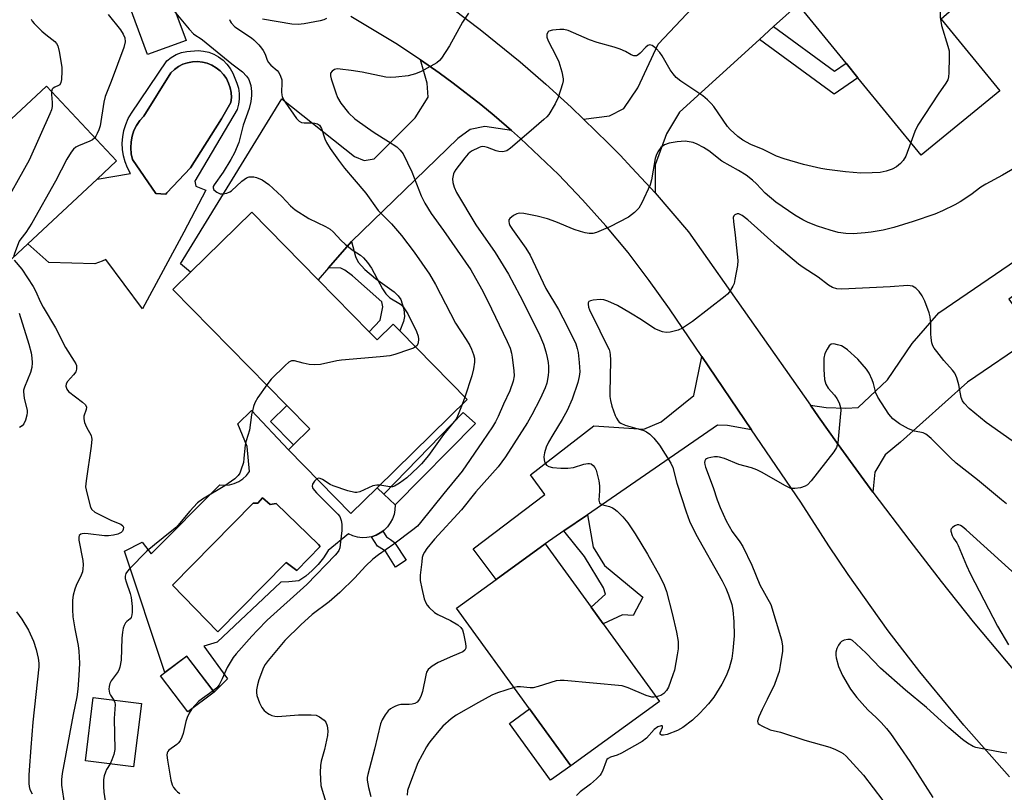
# Model space of a CAD drawing. Units: inches. Extents: x 1285766 to 1291766, y 549449 to 553450.
# Drawn here: x 1290125 to 1290405, y 550068 to 550288 of the extents above; entities that cross this region are included whole.
import ezdxf

# ---------------------------------------------------------------- set-up
doc = ezdxf.new("R2010")
doc.units = ezdxf.units.IN
doc.header["$MEASUREMENT"] = 0
for name, color, linetype in [('BLDG-Footprint', 5, 'Continuous'), ('CULTRL-Pad', 6, 'Continuous'), ('CULTRL-Swimming Pool in Ground', 4, 'Continuous'), ('TRANS-Driveway', 251, 'Continuous'), ('TRANS-Non Street Sidewalk', 7, 'Continuous'), ('TRANS-Road', 130, 'Continuous'), ('Undefined', 1, 'Continuous')]:
    doc.layers.add(name, color=color, linetype=linetype)

msp = doc.modelspace()

# ---------------------------------------------------------------- linework, layer by layer
at = {"layer": 'BLDG-Footprint'}
for points, elevation in [([(1290368.9, 550310.53), (1290377.13, 550300.45), (1290386.5, 550308.72), (1290396.98, 550296.52), (1290387.32, 550287.96), (1290404, 550267.52), (1290381.56, 550249.21), (1290363.56, 550271.27), (1290360.18, 550275.41), (1290346.48, 550292.2), (1290347.2, 550292.83)], 454.67), ([(1290126.84, 550223.93), (1290101.69, 550200.43), (1290081.72, 550221.8), (1290132.13, 550268.9), (1290152.1, 550247.53), (1290146.58, 550242.37)], 464.4), ([(1290224.19, 550198.78), (1290226.44, 550196.49), (1290231.06, 550201.02), (1290232.95, 550199.09), (1290252.13, 550179.55), (1290226.45, 550154.34), (1290218.97, 550147), (1290201.17, 550165.14), (1290202.64, 550166.58), (1290207.27, 550171.13), (1290200.68, 550177.84), (1290168.23, 550210.91), (1290173.2, 550215.78), (1290190.68, 550232.94), (1290209.63, 550213.63)], 459.64), ([(1290306.97, 550093.41), (1290281.68, 550075.09), (1290269.91, 550091.34), (1290249.11, 550120.05), (1290260.37, 550128.21), (1290274.39, 550138.37), (1290287.47, 550120.32), (1290290.94, 550115.53)], 452.85), ([(1290179.95, 550096.08), (1290172.52, 550090.44), (1290164.72, 550100.72), (1290165.96, 550101.67), (1290172.14, 550106.36)], 458.85), ([(1290159.22, 550092.83), (1290157, 550074.81), (1290143.28, 550076.5), (1290145.5, 550094.53)], 460.64)]:
    msp.add_lwpolyline(points, close=True, dxfattribs=dict(at, elevation=elevation))
at = {"layer": 'CULTRL-Pad'}
for points in [[(1290171.99, 550281.93), (1290160.99, 550277.85), (1290155.81, 550291.82), (1290166.8, 550295.91)], [(1290207.27, 550171.13), (1290202.64, 550166.58), (1290196.05, 550173.29), (1290200.68, 550177.84)], [(1290281.68, 550075.09), (1290275.92, 550070.92), (1290264.15, 550087.17), (1290269.91, 550091.34)]]:
    msp.add_lwpolyline(points, close=True, dxfattribs=at)
for points in [[(1290182.51, 550276.28, 0), (1290183.62, 550275.18, 0), (1290184.56, 550273.94, 0), (1290185.32, 550272.58, 0), (1290186.49, 550269.73, 0), (1290186.9, 550268.25, 0), (1290187.11, 550266.73, 0), (1290187.11, 550265.2, 0), (1290186.91, 550263.69, 0), (1290186.51, 550262.21, 0), (1290174.45, 550241.76, 0), (1290174.8, 550240.39, 0), (1290177.62, 550239.19, 0), (1290171.33, 550227.19, 0), (1290159.51, 550205.36, 0), (1290149.07, 550219.41, 0), (1290148.06, 550218.93, 0), (1290145.94, 550218.19, 0), (1290132.86, 550218.63, 0), (1290126.84, 550223.93, 0), (1290146.58, 550242.37, 0), (1290156.11, 550243.96, 0), (1290155.26, 550245.56, 0), (1290154.6, 550247.25, 0), (1290154.13, 550249, 0), (1290153.85, 550250.8, 0), (1290153.78, 550252.61, 0), (1290153.91, 550254.42, 0), (1290154.24, 550256.21, 0), (1290154.76, 550257.95, 0), (1290155.48, 550259.61, 0), (1290156.37, 550261.19, 0), (1290166.45, 550276.13, 0), (1290167.74, 550277.08, 0), (1290169.16, 550277.85, 0), (1290170.66, 550278.43, 0), (1290172.23, 550278.8, 0), (1290175.38, 550279.03, 0), (1290176.93, 550278.88, 0), (1290178.45, 550278.53, 0), (1290179.9, 550277.97, 0), (1290181.26, 550277.21, 0)], [(1290166.51, 550238.46, 0), (1290173.21, 550245.59, 0), (1290182.09, 550259.56, 0), (1290184.74, 550264.2, 0), (1290184.89, 550265.61, 0), (1290184.83, 550267.03, 0), (1290184.57, 550268.43, 0), (1290184.11, 550269.77, 0), (1290183.47, 550271.04, 0), (1290182.65, 550272.21, 0), (1290181.68, 550273.24, 0), (1290180.57, 550274.13, 0), (1290179.34, 550274.85, 0), (1290178.03, 550275.38, 0), (1290176.65, 550275.73, 0), (1290175.23, 550275.88, 0), (1290173.81, 550275.82, 0), (1290172.42, 550275.56, 0), (1290171.07, 550275.11, 0), (1290169.8, 550274.47, 0), (1290168.63, 550273.65, 0), (1290167.6, 550272.68, 0), (1290159.91, 550260.31, 0), (1290158.79, 550259.06, 0), (1290157.85, 550257.68, 0), (1290157.11, 550256.18, 0), (1290156.58, 550254.59, 0), (1290156.27, 550252.95, 0), (1290156.18, 550251.28, 0), (1290156.32, 550249.61, 0), (1290156.68, 550247.98, 0), (1290163.31, 550238.26, 0), (1290166.18, 550238.08, 0)], [(1290201.17, 550165.14, 0), (1290218.97, 550147, 0), (1290226.45, 550154.34, 0), (1290228.36, 550152.52, 0), (1290231.59, 550149.45, 0), (1290231.53, 550148.1, 0), (1290231.28, 550146.77, 0), (1290230.83, 550145.49, 0), (1290230.19, 550144.3, 0), (1290229.38, 550143.21, 0), (1290228.42, 550142.26, 0), (1290228.03, 550141.97, 0), (1290227.33, 550141.46, 0), (1290226.13, 550140.83, 0), (1290224.85, 550140.4, 0), (1290224.8, 550140.39, 0), (1290223.51, 550140.15, 0), (1290222.16, 550140.11, 0), (1290220.82, 550140.28, 0), (1290219.51, 550140.64, 0), (1290218.28, 550141.19, 0), (1290212.46, 550136.43, 0), (1290211.14, 550134.4, 0), (1290209.63, 550132.5, 0), (1290207.94, 550130.75, 0), (1290206.09, 550129.18, 0), (1290204.1, 550127.8, 0), (1290201.28, 550127.48, 0), (1290198.97, 550127.44, 0), (1290180.86, 550110.3, 0), (1290176.99, 550109.22, 0), (1290183.75, 550099.91, 0), (1290179.95, 550096.08, 0), (1290172.15, 550106.36, 0), (1290165.96, 550101.67, 0), (1290154.38, 550136.26, 0), (1290159.49, 550138.87, 0), (1290162.06, 550135.54, 0), (1290181.56, 550155.2, 0), (1290182.96, 550155.08, 0), (1290184.36, 550155.2, 0), (1290185.72, 550155.55, 0), (1290187, 550156.13, 0), (1290188.17, 550156.91, 0), (1290189.19, 550157.87, 0), (1290190.03, 550159, 0), (1290189.36, 550166.11, 0), (1290186.76, 550172.54, 0), (1290190.66, 550176.38, 0)], [(1290193.74, 550151.51, 0), (1290192.45, 550150, 0), (1290191.09, 550149.96, 0), (1290168.11, 550126.58, 0), (1290180.99, 550113.26, 0), (1290200.52, 550133.06, 0), (1290203.55, 550130.8, 0), (1290210.22, 550137.56, 0), (1290209.76, 550138.16, 0), (1290197.63, 550149.87, 0), (1290195.99, 550149.61, 0)]]:
    msp.add_polyline3d(points, close=True, dxfattribs=at)
at = {"layer": 'CULTRL-Swimming Pool in Ground'}
for points in [[(1290166.51, 550238.46), (1290166.18, 550238.08), (1290163.31, 550238.26), (1290156.68, 550247.98), (1290156.32, 550249.61), (1290156.18, 550251.28), (1290156.27, 550252.95), (1290156.58, 550254.59), (1290157.11, 550256.18), (1290157.85, 550257.68), (1290158.79, 550259.06), (1290159.91, 550260.31), (1290167.6, 550272.68), (1290168.63, 550273.65), (1290169.8, 550274.47), (1290171.07, 550275.11), (1290172.42, 550275.56), (1290173.81, 550275.82), (1290175.23, 550275.88), (1290176.65, 550275.73), (1290178.03, 550275.38), (1290179.34, 550274.85), (1290180.57, 550274.13), (1290181.68, 550273.24), (1290182.65, 550272.21), (1290183.47, 550271.04), (1290184.11, 550269.77), (1290184.57, 550268.43), (1290184.83, 550267.03), (1290184.89, 550265.61), (1290184.74, 550264.2), (1290182.09, 550259.56), (1290173.21, 550245.59)], [(1290193.74, 550151.51), (1290195.99, 550149.61), (1290197.63, 550149.87), (1290209.76, 550138.16), (1290210.22, 550137.56), (1290203.55, 550130.8), (1290200.52, 550133.06), (1290180.99, 550113.26), (1290168.11, 550126.58), (1290191.09, 550149.96), (1290192.45, 550150)]]:
    msp.add_lwpolyline(points, close=True, dxfattribs=at)
at = {"layer": 'TRANS-Driveway'}
for points in [[(1290339.5, 550285.84), (1290335.47, 550282.18), (1290312.67, 550261.42), (1290308.96, 550255.3), (1290305.7, 550246.45), (1290305.72, 550238.45), (1290299.09, 550245.61), (1290295.73, 550249.16), (1290292.3, 550252.64), (1290285.33, 550259.48), (1290292.68, 550260.37), (1290296.83, 550262.47), (1290300.78, 550268.36), (1290306.54, 550280.85), (1290332.51, 550308.45), (1290347.2, 550292.83), (1290346.48, 550292.2)], [(1290264.74, 550256.26), (1290257.17, 550257.35), (1290253.02, 550256.52), (1290249.46, 550253.99), (1290219.14, 550224.58), (1290212.57, 550217.02), (1290209.63, 550213.63), (1290190.68, 550232.94), (1290173.2, 550215.78), (1290170.38, 550218.17), (1290199.31, 550265.24), (1290219.99, 550248.78), (1290222.75, 550247.66), (1290225.6, 550248.11), (1290237.32, 550259.8), (1290241.02, 550265.75), (1290240.68, 550269.77), (1290238.85, 550276.35), (1290244.12, 550272.68), (1290248.12, 550269.73), (1290255.98, 550263.62), (1290259.82, 550260.47)], [(1290414.04, 550197.55), (1290412.92, 550196.79), (1290394.75, 550184.46), (1290375.71, 550167.38), (1290371.29, 550163.73), (1290368.39, 550158.82), (1290367.82, 550153.12), (1290363.67, 550158.74), (1290357.95, 550166.67), (1290352.28, 550174.62), (1290350, 550177.87), (1290354.53, 550177.21), (1290360.09, 550177.08), (1290363.59, 550177.23), (1290371.95, 550185.09), (1290379.01, 550195.46), (1290386.66, 550204.22), (1290420.73, 550227.55), (1290424.98, 550221.12), (1290406.57, 550208.15)], [(1290333.2, 550170.89), (1290326.39, 550172.14), (1290323.55, 550172.16), (1290286.42, 550146.63), (1290279.7, 550142.02), (1290274.39, 550138.37), (1290260.37, 550128.21), (1290253.83, 550136.92), (1290274.29, 550152.47), (1290270.2, 550158.04), (1290288.22, 550171.97), (1290302.53, 550171.09), (1290307.45, 550173.12), (1290316.79, 550180.67), (1290319.01, 550191.77)]]:
    msp.add_lwpolyline(points, close=True, dxfattribs=at)
at = {"layer": 'TRANS-Non Street Sidewalk'}
for points in [[(1290335.47, 550282.18), (1290339.5, 550285.84), (1290356.84, 550273.14), (1290360.18, 550275.41), (1290363.56, 550271.27), (1290356.73, 550266.62)], [(1290212.57, 550217.02), (1290219.14, 550224.58), (1290220.31, 550220.34), (1290221.05, 550218.71), (1290222.95, 550216.63), (1290225.96, 550213.98), (1290231.28, 550210.2), (1290232.42, 550209.12), (1290233.18, 550208.01), (1290234.05, 550205.28), (1290234.25, 550203.18), (1290233.93, 550201.77), (1290232.95, 550199.09), (1290231.06, 550201.02), (1290226.44, 550196.49), (1290224.2, 550198.78), (1290227.28, 550202.13), (1290228.04, 550205.91), (1290227.75, 550207.38), (1290219.38, 550214.82), (1290217.21, 550216.43), (1290216.1, 550216.97)], [(1290254.48, 550172.65), (1290231.59, 550149.45), (1290228.36, 550152.52), (1290251.02, 550175.85)], [(1290279.7, 550142.02), (1290286.42, 550146.63), (1290288.01, 550137.4), (1290291.26, 550132.15), (1290302.23, 550123.15), (1290299.5, 550117.94), (1290296.38, 550118.13), (1290290.94, 550115.53), (1290287.47, 550120.32), (1290291.54, 550123.98), (1290290.96, 550125.84), (1290285.55, 550134.72)], [(1290234.7, 550133.66), (1290231.69, 550131.73), (1290228.79, 550136.27), (1290228.28, 550136.65), (1290226.54, 550137.74), (1290224.8, 550140.39), (1290224.85, 550140.4), (1290226.13, 550140.83), (1290227.33, 550141.46), (1290228.03, 550141.97), (1290229.09, 550140.35), (1290230.29, 550139.6), (1290231.44, 550138.75)]]:
    msp.add_lwpolyline(points, close=True, dxfattribs=at)
at = {"layer": 'TRANS-Road'}
for points in [[(1290248, 550290.89), (1290255.79, 550285), (1290267.19, 550275.8), (1290274.58, 550269.42), (1290281.81, 550262.86), (1290285.33, 550259.48), (1290292.3, 550252.64), (1290295.73, 550249.16), (1290299.09, 550245.61), (1290305.72, 550238.45), (1290315.27, 550227.34), (1290350, 550177.87), (1290352.28, 550174.62), (1290357.95, 550166.67), (1290363.67, 550158.74), (1290367.82, 550153.12), (1290378.3, 550139.18), (1290387.29, 550127.61), (1290396.45, 550116.16), (1290415.23, 550093.66)], [(1290406.81, 550071.95), (1290393.71, 550086.67), (1290381.2, 550101.87), (1290372.2, 550113.59), (1290360.73, 550129.6), (1290355.22, 550137.77), (1290347.26, 550150.21), (1290333.2, 550170.89), (1290319.01, 550191.77), (1290309.79, 550205.37), (1290304.03, 550213.48), (1290297.99, 550221.39), (1290291.66, 550229.06), (1290285.05, 550236.5), (1290278.17, 550243.68), (1290267.36, 550253.98), (1290264.74, 550256.26), (1290259.82, 550260.47), (1290255.98, 550263.62), (1290248.12, 550269.73), (1290244.12, 550272.68), (1290238.85, 550276.35), (1290231.79, 550281.08), (1290218.99, 550288.76)]]:
    msp.add_lwpolyline(points, dxfattribs=at)
at = {"layer": 'Undefined'}
msp.add_line((1290251.5, 550180.2, 458), (1290250.65, 550178.09, 458), dxfattribs=at)
for points, elevation in [([(1290393.42, 550300.67), (1290392.28, 550299.32), (1290389.46, 550295.44), (1290387.61, 550291.73), (1290387.15, 550290.65), (1290386.95, 550289.89), (1290386.96, 550288.5), (1290387.35, 550286.14), (1290389.22, 550280.24), (1290389.54, 550278.93), (1290389.59, 550277.17), (1290389.44, 550272.71), (1290389.36, 550271.54), (1290389.17, 550270.7), (1290388.63, 550269.71), (1290386.39, 550266.61), (1290380.62, 550257.7), (1290379.74, 550255.98), (1290378.61, 550252.82)], 454), ([(1290168.59, 550290.23), (1290172.88, 550285.1), (1290174.06, 550283.81), (1290174.73, 550283.3), (1290176, 550282.57), (1290176.68, 550282.08), (1290185.05, 550275.22), (1290188.02, 550272.94), (1290189.24, 550271.69), (1290189.75, 550270.98), (1290190, 550270.47), (1290190.39, 550269.09), (1290190.66, 550267.38), (1290190.64, 550266.22), (1290190.41, 550264.49), (1290189.92, 550262.52), (1290188.26, 550257.7), (1290186.99, 550252.76), (1290185.79, 550249.89), (1290184.78, 550247.92), (1290182.53, 550244.37), (1290179.95, 550240.71), (1290179.74, 550240.22), (1290179.68, 550239.86), (1290179.91, 550239.28), (1290180.71, 550238.61), (1290181.72, 550238.17), (1290182.53, 550238.15), (1290183.63, 550238.38), (1290184.41, 550238.69), (1290184.89, 550239.01), (1290187.9, 550241.76), (1290188.55, 550242.28), (1290189.24, 550242.7), (1290189.98, 550242.97), (1290190.5, 550243.03), (1290191.28, 550243.01), (1290192.06, 550242.86), (1290193.63, 550242.11), (1290194.63, 550241.49), (1290195.57, 550240.79), (1290199.25, 550237.39), (1290201.78, 550234.76), (1290203.12, 550233.62), (1290207, 550231.16), (1290211.72, 550228.88), (1290213.09, 550228.06), (1290213.89, 550227.36), (1290216.23, 550224.82), (1290217.29, 550223.85), (1290219.3, 550222.22), (1290221.72, 550220.63), (1290222.58, 550219.89), (1290223.68, 550218.57), (1290224.85, 550216.93), (1290227.99, 550211.08), (1290228.93, 550209.69), (1290229.47, 550209.08), (1290230.08, 550208.55), (1290233.16, 550206.71), (1290233.57, 550206.33), (1290234.11, 550205.66), (1290235.16, 550203.92), (1290237.64, 550198.89), (1290238.18, 550197.54), (1290238.27, 550196.73), (1290238.11, 550195.67), (1290237.83, 550194.96), (1290237.43, 550194.53)], 460), ([(1290127.8, 550287.93), (1290128.07, 550287.44), (1290128.61, 550286.77), (1290130.89, 550284.54), (1290131.98, 550283.58), (1290134.53, 550281.6), (1290135.03, 550281.01), (1290135.38, 550280.36), (1290135.81, 550278.76), (1290136.57, 550274.31), (1290136.59, 550273.14), (1290136.42, 550270.75), (1290136.27, 550269.93), (1290135.94, 550269.27), (1290135.6, 550269.02), (1290134.51, 550268.59), (1290134.1, 550268.34), (1290133.82, 550267.99), (1290133.61, 550267.31)], 464), ([(1290149.77, 550289.35), (1290153.26, 550284.92), (1290154.08, 550283.68), (1290154.47, 550282.61), (1290154.56, 550281.5), (1290154.2, 550279.92), (1290150.66, 550270.22), (1290148.94, 550265.89), (1290148.56, 550264.3), (1290147.44, 550257.56), (1290147.1, 550256.44), (1290146.66, 550255.35), (1290146.26, 550254.58), (1290145.92, 550254.13)], 462), ([(1290184.37, 550287.86), (1290184.53, 550287.4), (1290184.79, 550286.97), (1290185.88, 550285.78), (1290190.62, 550282.65), (1290191.28, 550282.08), (1290192.71, 550280.62), (1290193.48, 550279.75), (1290193.97, 550279.03), (1290194.48, 550277.96), (1290195.07, 550276.3), (1290195.44, 550275.61), (1290196.17, 550274.81), (1290197.91, 550273.35), (1290198.44, 550272.72), (1290198.94, 550271.75), (1290199.24, 550270.7), (1290199.3, 550269.84), (1290199.2, 550267.2), (1290199.28, 550266.36), (1290199.41, 550265.83), (1290200.22, 550264.33), (1290203.45, 550259.62), (1290204.2, 550258.84), (1290204.91, 550258.49), (1290205.69, 550258.39), (1290207.64, 550258.41), (1290208.73, 550258.34), (1290209.48, 550258.13), (1290210.02, 550257.71), (1290210.61, 550256.79), (1290211.53, 550253.85), (1290211.99, 550252.82), (1290213.09, 550251.12), (1290215.41, 550247.78), (1290217.19, 550245.45), (1290219.86, 550242.21), (1290223.25, 550238.4), (1290226.77, 550233.41), (1290230.5, 550229.6), (1290233.36, 550226.27), (1290236.98, 550221.54), (1290241.35, 550215.27), (1290243.11, 550212.28), (1290248.83, 550201.25), (1290251.81, 550196.66), (1290252.87, 550194.91), (1290253.35, 550193.89), (1290253.93, 550192.32), (1290254.17, 550191.26), (1290254.23, 550190.21), (1290253.96, 550188.26), (1290253.47, 550186.3), (1290251.5, 550180.2)], 458), ([(1290252.46, 550289.7), (1290250.83, 550287.07), (1290247.09, 550280.34), (1290244.78, 550276.88), (1290244.22, 550276.2), (1290243.45, 550275.54), (1290239.01, 550273.08), (1290237.4, 550272.36), (1290235.27, 550271.83), (1290231.74, 550271.39), (1290230.25, 550271.31), (1290228.94, 550271.44), (1290222.2, 550272.86), (1290219.01, 550273.37), (1290215.87, 550273.76), (1290215.04, 550273.78), (1290214.26, 550273.61), (1290213.61, 550273.18), (1290213.2, 550272.59), (1290213.17, 550271.83), (1290213.36, 550271), (1290214.64, 550266.99), (1290215.16, 550265.61), (1290216.11, 550264.06), (1290218.26, 550261.26), (1290220.08, 550259.56), (1290223.68, 550256.96), (1290225.62, 550255.63), (1290229.71, 550253.11), (1290232.06, 550251.55), (1290233.04, 550250.63), (1290233.84, 550249.53), (1290236.33, 550244.41), (1290239.01, 550237.58), (1290240.04, 550235.5), (1290241.88, 550232.55), (1290245.36, 550227.7), (1290253.18, 550216.47), (1290256.2, 550211.08), (1290257.94, 550207.72), (1290263.54, 550196.03), (1290264.35, 550194.14), (1290264.76, 550192.77), (1290264.97, 550191.61), (1290265.41, 550187.73), (1290265.48, 550186.25), (1290265.24, 550184.73), (1290264.25, 550182.02), (1290262.45, 550178.17), (1290260.94, 550174.65), (1290260.17, 550173.16), (1290259.31, 550171.74), (1290256.54, 550167.57), (1290250.66, 550159.12), (1290245.43, 550152.73), (1290238.86, 550144.41), (1290237.95, 550143.42), (1290236.64, 550142.32), (1290231.2, 550138.24), (1290226.82, 550135.19), (1290225.18, 550133.94), (1290223.14, 550132.01), (1290220.12, 550128.66), (1290215.84, 550124.48), (1290212.74, 550121.85), (1290207.94, 550118.22), (1290204.68, 550115.28), (1290200.16, 550110.75), (1290195.35, 550105.12), (1290194.49, 550103.91), (1290194.06, 550103.14), (1290192.71, 550099.54), (1290192.3, 550098.14), (1290192.05, 550096.76), (1290192.02, 550095.94), (1290192.17, 550095.12), (1290192.93, 550092.98), (1290193.53, 550091.7), (1290194.26, 550090.81), (1290195.16, 550090.05), (1290195.66, 550089.75), (1290196.46, 550089.43), (1290197.31, 550089.22), (1290198.18, 550089.13), (1290204.06, 550089.56), (1290207.61, 550089.61), (1290209.06, 550089.49), (1290210.05, 550089.07), (1290211.35, 550088.07), (1290211.86, 550087.46), (1290212.24, 550086.45), (1290212.44, 550085.08), (1290212.31, 550083.67), (1290211.44, 550079.73), (1290210.51, 550076.34), (1290210.27, 550075.19), (1290210.23, 550073.2), (1290210.44, 550069.49), (1290210.77, 550068.07), (1290213.04, 550060.74)], 456), ([(1290212.04, 550288.12), (1290211.27, 550287.79), (1290210.17, 550287.49), (1290205.63, 550286.6), (1290203.9, 550286.46), (1290202.13, 550286.54), (1290193.78, 550287.96)], 458), ([(1290378.61, 550252.82), (1290377.19, 550248.87), (1290376.44, 550247.65), (1290375.7, 550246.77), (1290374.57, 550245.9), (1290373.32, 550245.2), (1290371.64, 550244.66), (1290369.91, 550244.29), (1290367.58, 550244.14), (1290364.37, 550244.09), (1290359.98, 550244.43), (1290354.68, 550245.12), (1290352.93, 550245.43), (1290348.02, 550246.5), (1290342.52, 550248.12), (1290340.37, 550248.94), (1290336.48, 550250.76), (1290333, 550252.24), (1290330.68, 550253.5), (1290329.29, 550254.56), (1290327.13, 550256.55), (1290326.35, 550257.4), (1290322.46, 550263.06), (1290321.7, 550263.96), (1290320.66, 550265.01), (1290319.3, 550266.14), (1290313.04, 550270.34), (1290311.74, 550271.38), (1290310.85, 550272.43), (1290310.04, 550273.56), (1290307.72, 550277.56), (1290307.07, 550278.51), (1290306.04, 550279.6), (1290304.91, 550280.46), (1290304.25, 550280.62), (1290303.67, 550280.43), (1290303.07, 550279.96), (1290301.49, 550278.29), (1290300.88, 550277.76), (1290300.43, 550277.53), (1290299.66, 550277.51), (1290298.93, 550277.78), (1290297.29, 550278.73), (1290295.74, 550279.4), (1290294.07, 550279.95), (1290289.17, 550281.33), (1290287, 550282.05), (1290280.91, 550284.74), (1290279.69, 550285.05), (1290278.56, 550285.06), (1290276.49, 550284.82), (1290275.45, 550284.55), (1290275.08, 550284.29), (1290274.84, 550283.63), (1290274.87, 550282.83), (1290275.22, 550281.76), (1290277.53, 550277.38), (1290278.28, 550275.76), (1290279.1, 550272.97), (1290279.49, 550271), (1290279.47, 550270.43), (1290279.31, 550269.58), (1290278.06, 550265.63), (1290277.19, 550263.85), (1290275.4, 550260.79), (1290274.85, 550260.15), (1290273.99, 550259.34), (1290269.74, 550255.62), (1290264.51, 550251.14), (1290263.42, 550250.41), (1290262.31, 550250.17), (1290261.16, 550250.22), (1290260.35, 550250.45), (1290257.96, 550251.39), (1290257.15, 550251.59), (1290256.61, 550251.62), (1290256.06, 550251.55), (1290255.52, 550251.38), (1290253.39, 550250.29), (1290252.45, 550249.58), (1290251.47, 550248.47), (1290248.91, 550245.15), (1290248.46, 550244.39), (1290248.26, 550243.86), (1290247.98, 550242.47), (1290248, 550241.37), (1290248.41, 550240.08), (1290249.11, 550238.57), (1290254.57, 550229.28), (1290260.12, 550221.44), (1290263.87, 550215.25), (1290267.17, 550209.16), (1290272.55, 550198.46), (1290273.88, 550195.26), (1290274.53, 550193.11), (1290274.95, 550191.45), (1290275.2, 550190.04), (1290275.29, 550188.92), (1290275.3, 550187.51), (1290275.19, 550186.39), (1290274.8, 550184.18), (1290274.38, 550182.85), (1290272.91, 550179.73), (1290270.55, 550175.11), (1290269.33, 550172.93), (1290263.09, 550163.13), (1290261, 550160.35), (1290254.62, 550153.17), (1290250.49, 550148.1), (1290242.78, 550139.71), (1290240.59, 550136.99), (1290239.94, 550136.03), (1290239.55, 550135.28), (1290239.32, 550134.44), (1290239.15, 550133.26), (1290238.72, 550129.39), (1290238.68, 550127.91), (1290239.15, 550125.59), (1290239.9, 550122.69), (1290240.29, 550121.58), (1290240.74, 550120.85), (1290241.31, 550120.18), (1290242.83, 550118.79), (1290243.8, 550118.23), (1290247.39, 550116.45), (1290249.44, 550115.22), (1290250.33, 550114.51), (1290250.75, 550113.82), (1290251.07, 550112.75), (1290251.63, 550109.91), (1290251.73, 550109.09), (1290251.7, 550108.58), (1290251.44, 550108), (1290250.91, 550107.57), (1290247.91, 550106.35), (1290243.84, 550104.52), (1290242.1, 550103.46), (1290241.02, 550102.55), (1290240.56, 550101.78), (1290240.29, 550100.95), (1290239.35, 550096.22), (1290239.05, 550095.07), (1290238.55, 550094.06), (1290237.84, 550093.24), (1290237.16, 550092.84), (1290236.4, 550092.6), (1290235.55, 550092.53), (1290233.24, 550092.51), (1290232.43, 550092.35), (1290231.65, 550092.07), (1290230.9, 550091.73), (1290230.22, 550091.29), (1290229.63, 550090.71), (1290228.78, 550089.6), (1290227.88, 550088.17), (1290227.44, 550087.04), (1290225.73, 550079.82), (1290223.77, 550072.58), (1290223.63, 550071.73), (1290223.61, 550070.94), (1290223.95, 550068.91), (1290224.61, 550066.33)], 454), ([(1290133.61, 550267.31), (1290133.59, 550266.49), (1290133.8, 550264.21), (1290133.81, 550263.08), (1290133.6, 550262.11), (1290133.17, 550261.01), (1290127.19, 550247.72), (1290119.11, 550233.32), (1290118.58, 550232.27), (1290118.27, 550231.47), (1290117.84, 550229.55), (1290117.56, 550225.55), (1290116.86, 550218.57), (1290116.61, 550216.83), (1290116.11, 550214.62), (1290116.09, 550213.89)], 464), ([(1290145.92, 550254.13), (1290145.27, 550253.6), (1290144.51, 550253.17), (1290141.27, 550251.87), (1290140.52, 550251.48), (1290139.89, 550250.93), (1290139.2, 550250.02), (1290137.98, 550248.03), (1290134.75, 550241.75), (1290127.99, 550229.83), (1290126.3, 550227.16), (1290124.81, 550225.36), (1290124.35, 550224.67), (1290123.01, 550221.17), (1290122.73, 550220.09)], 462), ([(1290409.33, 550246.15), (1290404.81, 550243.45), (1290399.99, 550240.96), (1290398.59, 550240.06), (1290395.7, 550237.86), (1290392.71, 550235.88), (1290391.16, 550235.02), (1290387.69, 550233.32), (1290385.5, 550232.41), (1290379.3, 550230.26), (1290373.76, 550228.56), (1290370.7, 550227.84), (1290367.28, 550227.2), (1290365.58, 550227), (1290362.19, 550226.75), (1290360.08, 550226.86), (1290357.88, 550227.18), (1290355.65, 550227.76), (1290352, 550228.9), (1290349.36, 550230.01), (1290347.81, 550230.77), (1290345.55, 550232.1), (1290340.18, 550235.76), (1290337.11, 550238.39), (1290334.59, 550241.05), (1290333.51, 550242.08), (1290331.68, 550243.47), (1290329.52, 550244.83), (1290324.78, 550247.49), (1290320.99, 550250.43), (1290319.51, 550251.36), (1290317.68, 550252.32), (1290316.6, 550252.77), (1290315.45, 550253.03), (1290314.26, 550253.14), (1290311.97, 550252.97), (1290309.7, 550252.62), (1290308.41, 550252.11), (1290307.71, 550251.69), (1290307.3, 550251.34), (1290306.51, 550250.16), (1290306.01, 550249.1), (1290305.73, 550248.27), (1290304.66, 550242.12), (1290304.28, 550240.69), (1290301.91, 550235.63), (1290301.04, 550234.11), (1290299.81, 550232.83), (1290298.17, 550231.55), (1290292.77, 550228.79), (1290290.35, 550227.68), (1290288.97, 550227.12), (1290287.91, 550226.84), (1290286.95, 550226.82), (1290285.81, 550227.02), (1290284.43, 550227.39), (1290282.61, 550228.04), (1290277.43, 550230.18), (1290275.03, 550230.99), (1290272.1, 550231.8), (1290268.26, 550232.53), (1290267.08, 550232.62), (1290266.26, 550232.48), (1290265.3, 550231.98), (1290264.29, 550231.12), (1290264.04, 550230.72), (1290263.98, 550230.31), (1290264.1, 550229.66), (1290264.31, 550229.17), (1290265.08, 550227.96), (1290268.85, 550222.71), (1290270.07, 550220.63), (1290274.59, 550211.19), (1290278.17, 550205.2), (1290280.66, 550200.47), (1290283.07, 550195.43), (1290283.52, 550194.08), (1290283.74, 550192.95), (1290284.08, 550190.06), (1290284.21, 550187.44), (1290284.09, 550186.05), (1290283.66, 550184.37), (1290282.1, 550179.63), (1290280.67, 550176.39), (1290279.23, 550173.83), (1290276.53, 550169.46), (1290275.36, 550167.36), (1290274.69, 550165.91), (1290274.16, 550164.27), (1290273.97, 550163.13), (1290274.04, 550162.29), (1290274.3, 550161.49), (1290274.73, 550160.82), (1290275.4, 550160.4), (1290276.5, 550160.15), (1290278.83, 550159.96), (1290280.83, 550159.94), (1290282.46, 550160.12), (1290285.41, 550161.05), (1290286.49, 550161.25), (1290287.02, 550161.25), (1290287.5, 550161.15), (1290288.09, 550160.74), (1290288.56, 550160.14), (1290288.89, 550159.38), (1290289.67, 550156.34), (1290289.81, 550154.91), (1290289.83, 550153.45), (1290289.68, 550150.78), (1290289.87, 550150.04), (1290290.42, 550149.58), (1290292.75, 550148.97), (1290293.54, 550148.64), (1290294, 550148.35), (1290294.86, 550147.64), (1290296.47, 550146.07), (1290297.9, 550144.3), (1290300.07, 550141.25), (1290303.59, 550135.39), (1290307.06, 550129.14), (1290308.26, 550126.59), (1290308.95, 550124.73), (1290310.58, 550118.54), (1290311.82, 550113.16), (1290312.27, 550110.51), (1290312.27, 550108.38), (1290312.02, 550106.66), (1290311.21, 550102.37), (1290310.8, 550100.99), (1290309.49, 550097.48), (1290308.94, 550096.49), (1290308.24, 550095.71), (1290307.31, 550095.15), (1290306.03, 550094.71)], 452), ([(1290409.16, 550166.61), (1290400.12, 550172.99), (1290395.28, 550176.93), (1290393.86, 550178.43), (1290393.38, 550179.16), (1290393.01, 550180.09), (1290392.33, 550183.68), (1290391.72, 550185.65), (1290391.15, 550186.99), (1290390.49, 550187.9), (1290388.05, 550190.68), (1290386, 550193.18), (1290385.31, 550194.12), (1290384.88, 550194.86), (1290384.62, 550195.68), (1290384.39, 550197.12), (1290384.32, 550198.29), (1290384.38, 550201.18), (1290384.15, 550203.07), (1290383.87, 550204.25), (1290382.62, 550207.53), (1290381.88, 550209.11), (1290381.05, 550210.27), (1290380.03, 550211.28), (1290379.57, 550211.59), (1290379.1, 550211.79), (1290377.8, 550212), (1290372.72, 550211.62), (1290358.97, 550211.01), (1290357.56, 550211.07), (1290356.3, 550211.46), (1290355.12, 550212.16), (1290352.21, 550214.42), (1290347.93, 550217.14), (1290346.59, 550218.07), (1290340.56, 550223.28), (1290332.2, 550230.74), (1290330.56, 550231.98), (1290329.57, 550232.46), (1290329.09, 550232.49), (1290328.45, 550232.2), (1290328.14, 550231.86), (1290328.01, 550231.39), (1290328.02, 550230.27), (1290328.51, 550226.41), (1290329.28, 550219.11), (1290329.16, 550217.73), (1290328.48, 550213.73), (1290328.22, 550212.61), (1290327.92, 550211.83), (1290326.92, 550210.18), (1290326.38, 550209.54), (1290325.73, 550208.96), (1290316.38, 550201.77), (1290313.54, 550199.86), (1290312.26, 550199.28), (1290310.03, 550198.74), (1290308.9, 550198.61), (1290307.8, 550198.79), (1290305.68, 550199.69), (1290301.82, 550202.25), (1290298.74, 550204.17), (1290294.98, 550206.28), (1290292.28, 550207.56), (1290291.09, 550207.94), (1290290.06, 550208.02), (1290288.04, 550207.83), (1290287.26, 550207.65), (1290286.86, 550207.45), (1290286.63, 550207.12), (1290286.58, 550206.66), (1290286.71, 550205.86), (1290286.98, 550205.04), (1290289.92, 550199.06), (1290292.09, 550194.86), (1290292.57, 550193.79), (1290292.78, 550193.05), (1290292.92, 550192.26), (1290292.97, 550190.8), (1290292.94, 550185.8), (1290292.8, 550181.66), (1290292.83, 550180.34), (1290292.98, 550179.27), (1290293.39, 550177.63), (1290294.32, 550174.94), (1290294.68, 550174.17), (1290295.14, 550173.48), (1290295.49, 550173.08), (1290295.92, 550172.76), (1290297.2, 550172.24), (1290302.5, 550170.65), (1290303.3, 550170.29), (1290304.18, 550169.66), (1290305.37, 550168.51), (1290306.98, 550166.48), (1290310.19, 550161.38), (1290310.72, 550160.1), (1290311.95, 550155.68), (1290314.55, 550147.53), (1290315.56, 550144.79), (1290317.3, 550141.16), (1290324.85, 550127.84), (1290325.88, 550125.71), (1290326.68, 550123.81), (1290327.56, 550121.07), (1290327.87, 550119.48), (1290328.19, 550116.22), (1290328.24, 550112.09), (1290327.89, 550107.98), (1290327.55, 550105.66), (1290326.84, 550102.86), (1290325.95, 550100.68), (1290324.76, 550098.31), (1290322.44, 550094.62), (1290320.89, 550092.69), (1290318.43, 550090.11), (1290316.39, 550088.12), (1290313.65, 550086), (1290312.14, 550085.17), (1290309.19, 550083.96), (1290308.15, 550083.76), (1290307.51, 550083.84), (1290307.21, 550084), (1290307.13, 550084.11), (1290307.14, 550084.45), (1290307.8, 550085.94), (1290307.85, 550086.4), (1290307.75, 550086.47), (1290307.41, 550086.5), (1290306.47, 550086.21), (1290305.45, 550085.41), (1290303.22, 550082.91), (1290302, 550081.96), (1290296.15, 550078.62), (1290294.85, 550078.07), (1290293, 550077.49), (1290292.3, 550077.16), (1290291.97, 550076.83), (1290291.74, 550076.43), (1290290.72, 550073.58), (1290290.34, 550072.84), (1290290, 550072.38), (1290289, 550071.35), (1290287.29, 550069.79), (1290284.36, 550067.61), (1290283.29, 550066.62)], 450), ([(1290122.93, 550219.26), (1290125.18, 550216.68), (1290128.38, 550211.74), (1290129.04, 550210.49), (1290130.45, 550207.27), (1290131.18, 550205.8), (1290134.78, 550199.94), (1290137.6, 550194.36), (1290140.09, 550190.49), (1290140.51, 550189.73), (1290140.7, 550189.22), (1290140.73, 550188.18), (1290140.5, 550187.43), (1290139.89, 550186.52), (1290138.17, 550184.67), (1290137.8, 550184.01), (1290137.69, 550183.33), (1290138, 550182.43), (1290138.48, 550181.81), (1290142.48, 550178.76), (1290143.27, 550177.99), (1290143.61, 550177.36), (1290143.53, 550176.65), (1290142.82, 550174.73), (1290142.8, 550173.97), (1290143.05, 550172.93), (1290143.55, 550171.64), (1290144.88, 550169.23), (1290145.03, 550168.68), (1290145.07, 550168.16), (1290144.89, 550166.23), (1290143.45, 550156.34), (1290143.33, 550154.6), (1290143.63, 550152.86), (1290144.69, 550148.86), (1290145.08, 550148.13), (1290145.94, 550147.43), (1290150.72, 550145.01), (1290153.35, 550143.95), (1290153.92, 550143.52), (1290154.12, 550143.1), (1290154.04, 550142.42), (1290153.8, 550141.98), (1290153.46, 550141.62), (1290152.55, 550141.15), (1290151.24, 550140.8), (1290149.83, 550140.61), (1290148.68, 550140.61), (1290144.04, 550141.2), (1290142.9, 550141.28), (1290142.37, 550141.23), (1290141.95, 550141.09), (1290141.51, 550140.7), (1290141.39, 550140.26), (1290141.44, 550139.45), (1290142.58, 550133.57), (1290142.62, 550132.41), (1290142.55, 550131.25), (1290142.41, 550130.42), (1290142.08, 550129.39), (1290140.66, 550126.49), (1290140.25, 550125.45), (1290139.82, 550123.73), (1290139.63, 550122.3), (1290139.55, 550119.61), (1290139.67, 550117.55), (1290140.21, 550114.08), (1290141.2, 550109.4), (1290141.41, 550107.78), (1290141.58, 550104.35), (1290141.43, 550100.77), (1290141.1, 550096.91), (1290140.83, 550094.7), (1290139.8, 550089.7), (1290136.61, 550072.85), (1290136.44, 550071.17), (1290136.49, 550069.52), (1290137.35, 550063.81)], 462), ([(1290124.34, 550204.09), (1290127.16, 550195.34), (1290127.77, 550192.84), (1290128.01, 550191.44), (1290128.06, 550190.02), (1290127.98, 550188.62), (1290127.64, 550187.25), (1290125.87, 550183.02), (1290125.64, 550182.21), (1290125.58, 550181.66), (1290125.8, 550179.92), (1290126.65, 550176.34), (1290126.7, 550175.84), (1290126.6, 550175.01), (1290126.19, 550173.63), (1290125.74, 550172.6), (1290125.22, 550171.99), (1290124.51, 550171.58)], 464), ([(1290405.87, 550149.74), (1290404.52, 550150.9), (1290397.66, 550156.57), (1290391.58, 550161.37), (1290389.84, 550162.98), (1290384.42, 550168.42), (1290383.33, 550169.38), (1290382.87, 550169.67), (1290382.16, 550169.97), (1290379.7, 550170.47), (1290377.95, 550171.12), (1290375.38, 550172.62), (1290373.5, 550174.03), (1290372.89, 550174.65), (1290372.37, 550175.33), (1290369.22, 550180.17), (1290368.68, 550181.43), (1290368, 550184.08), (1290367.63, 550185.17), (1290366.77, 550187), (1290365.96, 550188.19), (1290363.56, 550191.05), (1290360.6, 550193.67), (1290359.64, 550194.37), (1290358.86, 550194.78), (1290357.76, 550195.15), (1290356.66, 550195.35), (1290355.92, 550195.27), (1290355.36, 550194.82), (1290354.73, 550193.91), (1290354.11, 550192.64), (1290353.85, 550191.26), (1290353.78, 550188.1), (1290354.03, 550185.22), (1290354.36, 550183.9), (1290355.07, 550182.77), (1290356.84, 550180.74), (1290357.55, 550179.79), (1290358.15, 550178.54), (1290358.56, 550177.22), (1290358.65, 550176.36), (1290358.61, 550175.48), (1290357.8, 550167.15), (1290357.41, 550165.84), (1290356.72, 550164.62), (1290350.17, 550156.31), (1290349.21, 550155.23), (1290348.53, 550154.76), (1290347.2, 550154.36), (1290345.53, 550154.1), (1290344.44, 550154.18), (1290342.88, 550154.88), (1290336.05, 550158.8), (1290334.76, 550159.46), (1290333.21, 550160), (1290329.62, 550160.96), (1290325.5, 550162.65), (1290324.11, 550163.09), (1290323.54, 550163.17), (1290322.69, 550163.15), (1290321.56, 550163.02), (1290320.78, 550162.83), (1290320.33, 550162.6), (1290320.1, 550162.37), (1290319.91, 550161.98), (1290319.83, 550161.52), (1290319.85, 550161.01), (1290320.07, 550160.18), (1290322.24, 550154.38), (1290323.41, 550150.88), (1290324.27, 550148.7), (1290325.99, 550144.92), (1290326.81, 550143.37), (1290327.71, 550141.9), (1290329.91, 550138.93), (1290330.72, 550137.57), (1290333.31, 550132.31), (1290335.62, 550126.7), (1290338.72, 550121.1), (1290341.77, 550110.98), (1290342.01, 550109.22), (1290342.01, 550107.76), (1290341.4, 550103.67), (1290341.05, 550101.95), (1290340.36, 550099.82), (1290339.73, 550098.23), (1290337.7, 550093.96), (1290336.25, 550091.16), (1290335.33, 550089.04), (1290334.95, 550087.79), (1290335, 550087.36), (1290335.1, 550087.17), (1290335.44, 550086.84), (1290336.13, 550086.42), (1290338.52, 550085.36), (1290341.43, 550084.64), (1290348.41, 550082.41), (1290355.52, 550080.41), (1290357.12, 550079.74), (1290358.68, 550078.97), (1290359.38, 550078.53), (1290360.2, 550077.85), (1290365.18, 550072.37), (1290370.61, 550065.19)], 448), ([(1290237.43, 550194.53), (1290236.8, 550194.18), (1290235.71, 550193.77), (1290231.5, 550192.37), (1290230.1, 550192), (1290227.35, 550191.65), (1290216.28, 550190.73), (1290214.95, 550190.52), (1290210.34, 550189.52), (1290208.56, 550189.41), (1290207.08, 550189.47), (1290205.33, 550189.84), (1290202.9, 550190.59), (1290201.99, 550190.54), (1290201.3, 550190.2), (1290200.22, 550189.25), (1290196.26, 550185.27), (1290194.96, 550183.68)], 460), ([(1290194.96, 550183.68), (1290192.39, 550180.09), (1290191.61, 550178.55), (1290191.19, 550177.48), (1290190.65, 550175.16), (1290190.1, 550170.81), (1290189.06, 550167.74), (1290188.78, 550166.62), (1290188.47, 550162.68), (1290188.31, 550161.52), (1290187.61, 550159.34), (1290187.28, 550158.55), (1290186.86, 550157.84), (1290185.85, 550156.9), (1290183.05, 550154.94), (1290176.61, 550151.05), (1290175.27, 550150.08), (1290173.04, 550147.68), (1290170.14, 550144.15), (1290169.2, 550143.14), (1290167.95, 550142.02), (1290162.96, 550138.07), (1290160.83, 550136.29), (1290155.87, 550131.22), (1290155.29, 550130.57), (1290154.82, 550129.87), (1290154.61, 550129.16), (1290154.61, 550128.43), (1290154.86, 550127.52), (1290156.02, 550124.17), (1290156.31, 550123.04), (1290156.64, 550120.53), (1290156.64, 550118.88), (1290156.51, 550118.1), (1290156.28, 550117.38), (1290156.01, 550116.99), (1290155.08, 550116.2), (1290154.72, 550115.79), (1290154.29, 550115.08), (1290154, 550114.29), (1290153.82, 550113.16), (1290153.69, 550111.42), (1290153.49, 550105.15), (1290153.13, 550103.15), (1290152.93, 550102.6), (1290152.57, 550101.93), (1290150.6, 550099.25), (1290150.26, 550098.49), (1290150.03, 550097.7), (1290149.96, 550096.87), (1290150.17, 550095.78), (1290150.46, 550095.19), (1290151.38, 550093.8)], 460), ([(1290250.65, 550178.09), (1290249.37, 550174.8), (1290248.86, 550173.86), (1290245.42, 550169.56), (1290241.08, 550163.57), (1290239.07, 550161.2), (1290238.06, 550160.14), (1290234.89, 550157.18), (1290232.8, 550155.67), (1290231.37, 550154.8), (1290230.87, 550154.64), (1290230.05, 550154.61), (1290227.2, 550155.08)], 458), ([(1290209.28, 550156.87), (1290208.6, 550156.26), (1290208.01, 550155.42), (1290207.9, 550154.78), (1290208.13, 550154.18), (1290209.18, 550152.9), (1290215.25, 550146.83), (1290215.77, 550146.13), (1290216.22, 550145.06), (1290216.42, 550143.92), (1290216.34, 550142.17), (1290215.94, 550138.08), (1290215.78, 550137.23), (1290215.49, 550136.48), (1290215.03, 550135.78), (1290214.44, 550135.11), (1290206.43, 550126.8), (1290195.13, 550116.57), (1290192.31, 550113.74), (1290190.75, 550112.05), (1290186.27, 550107), (1290185.39, 550105.9), (1290183.67, 550103.1), (1290182.27, 550099.84), (1290181.38, 550098.11), (1290180.78, 550097.34), (1290179.65, 550096.47)], 458), ([(1290227.2, 550155.08), (1290226.33, 550155.12), (1290225.27, 550154.93), (1290221.5, 550153.21), (1290220.68, 550153.01), (1290220.13, 550153.02), (1290218.14, 550153.52), (1290213.87, 550154.87), (1290213.08, 550155.25), (1290210.91, 550156.67), (1290210.22, 550157.02), (1290209.77, 550157.08), (1290209.28, 550156.87)], 458), ([(1290418.59, 550120.52), (1290394.42, 550142.37), (1290393.28, 550143.28), (1290392.8, 550143.56), (1290392.33, 550143.73), (1290391.86, 550143.75), (1290391.13, 550143.5), (1290390.49, 550143.03), (1290390.17, 550142.64), (1290390.08, 550142.43), (1290390.04, 550141.97), (1290390.41, 550140.71), (1290390.79, 550139.97), (1290391.72, 550138.64), (1290392.13, 550137.9), (1290394.47, 550132.17), (1290395.55, 550129.88), (1290403.36, 550114.91), (1290406.47, 550109.59)], 446), ([(1290123.58, 550118.98), (1290125.16, 550116.89), (1290127.03, 550113.73), (1290128.46, 550110.65), (1290129.22, 550108.21), (1290129.8, 550105.72), (1290129.96, 550104.31), (1290129.97, 550103.28), (1290128.23, 550087.53), (1290127.73, 550080.26), (1290127.19, 550073.85), (1290127.13, 550072.38), (1290127.15, 550070.01), (1290127.22, 550069.13), (1290127.43, 550068.29), (1290128.12, 550067.03)], 464), ([(1290406.03, 550078.7), (1290404.56, 550078.84), (1290398.07, 550080.05), (1290397.2, 550080.27), (1290396.43, 550080.56), (1290394.78, 550081.49), (1290393.38, 550082.56), (1290389.5, 550085.85), (1290383.06, 550091.68), (1290377.07, 550096.64), (1290369.96, 550102.94), (1290365.85, 550107.16), (1290363.09, 550109.86), (1290362.02, 550110.75), (1290361.39, 550111.05), (1290360.69, 550111.1), (1290359.62, 550110.86), (1290358.89, 550110.52), (1290358.49, 550110.17), (1290358.04, 550109.51), (1290357.57, 550108.51), (1290357.24, 550107.46), (1290357.2, 550106.64), (1290357.33, 550105.81), (1290358.03, 550103.35), (1290359.19, 550100.86), (1290361.44, 550096.93), (1290363.23, 550094.56), (1290365.5, 550091.93), (1290366.48, 550090.89), (1290368.76, 550088.81), (1290370.16, 550087.4), (1290371.71, 550085.71), (1290372.8, 550084.29), (1290378.34, 550076.25), (1290384.92, 550065.99)], 446), ([(1290306.03, 550094.71), (1290305.36, 550094.64), (1290304.8, 550094.68), (1290303.13, 550095.08), (1290298, 550097.31), (1290297.18, 550097.62), (1290296.33, 550097.82), (1290279.81, 550099.4), (1290278.64, 550099.43), (1290277.48, 550099.25), (1290272.38, 550097.7), (1290270.96, 550097.34), (1290270.06, 550097.3), (1290267.31, 550097.61), (1290266.38, 550097.56), (1290265.52, 550097.39)], 452), ([(1290179.65, 550096.47), (1290175.65, 550093.45), (1290174.57, 550092.4), (1290173.66, 550091.3)], 458), ([(1290265.52, 550097.39), (1290260.74, 550095.83), (1290259.18, 550095.19), (1290255.31, 550093.12), (1290249.03, 550089.48), (1290247.59, 550088.47), (1290245.19, 550086.35), (1290244.04, 550085.08), (1290241.86, 550082.42), (1290241.18, 550081.51), (1290240.57, 550080.51), (1290238.1, 550075.87), (1290235.64, 550069.64), (1290235.1, 550068), (1290234.99, 550066.69)], 452), ([(1290151.38, 550093.8), (1290151.65, 550093.07), (1290151.71, 550092.53), (1290151.48, 550088.52), (1290151.62, 550079.68), (1290151.37, 550078.32), (1290150.81, 550076.72), (1290150.32, 550075.63)], 460), ([(1290173.66, 550091.3), (1290172.82, 550090.06), (1290172.25, 550088.81), (1290171.92, 550087.72), (1290171.16, 550084.29), (1290170.75, 550083.21), (1290170.24, 550082.18), (1290169.75, 550081.49), (1290169.34, 550081.11), (1290167.05, 550079.52), (1290166.74, 550079.16), (1290166.57, 550078.77), (1290166.49, 550078.05), (1290166.63, 550076.69), (1290167.6, 550071), (1290167.99, 550069.59), (1290168.41, 550068.89), (1290168.92, 550068.24), (1290169.5, 550067.65), (1290170.17, 550067.16)], 458), ([(1290150.32, 550075.63), (1290149.32, 550073.98), (1290148.97, 550073.25), (1290148.6, 550072.23), (1290148.41, 550071.16), (1290148.4, 550069.2), (1290148.5, 550067.51), (1290149.44, 550061.34)], 460)]:
    msp.add_lwpolyline(points, dxfattribs=dict(at, elevation=elevation))

doc.saveas('drawing.dxf')
